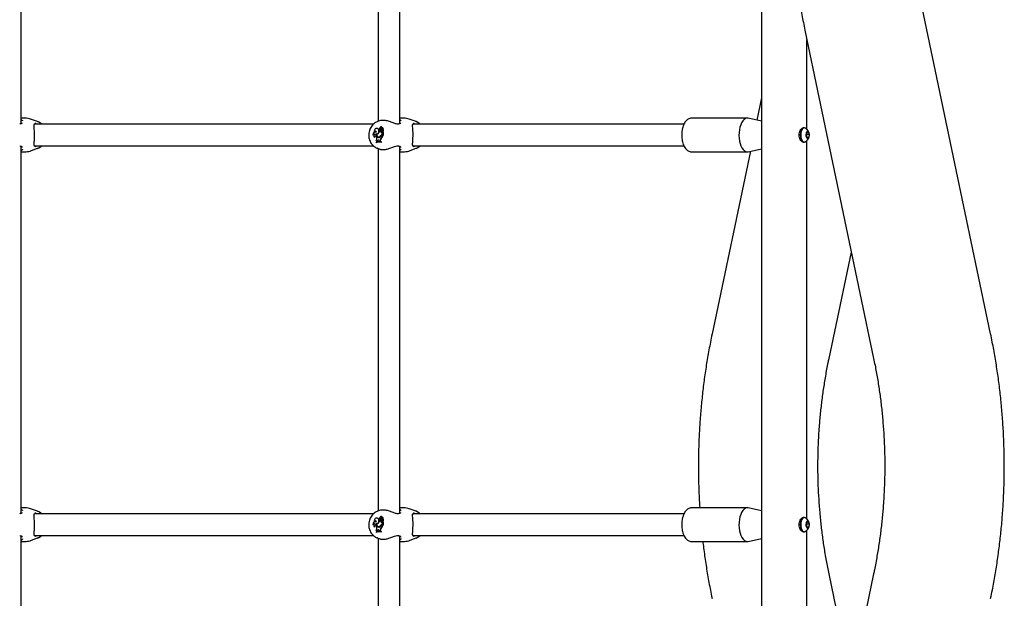
# Model space of a CAD drawing. Units: millimetres. Extents: x 0 to 42, y 0 to 29.8.
# Drawn here: x 24.8 to 26.6, y 7.8 to 8.9 of the extents above; entities that cross this region are included whole.
import ezdxf

# ---------------------------------------------------------------- set-up
doc = ezdxf.new("R2010")
doc.units = ezdxf.units.MM

msp = doc.modelspace()

# ---------------------------------------------------------------- linework, layer by layer
for p, q in [((26.1469, 11.5779), (26.1469, 6.5759)), ((24.7708, 8.7305), (24.7708, 9.4133)), ((25.4344, 9.409), (25.4344, 8.7348)), ((25.4744, 8.7305), (25.4744, 9.4133)), ((26.5728, 8.3392), (26.4456, 8.9467)), ((26.2281, 8.9012), (26.3553, 8.2937)), ((26.2311, 8.72), (26.2311, 8.8868)), ((26.1469, 8.7786), (26.1382, 8.7372)), ((24.7774, 8.7407), (24.7708, 8.7407)), ((24.8011, 8.7342), (24.7898, 8.7384)), ((25.4321, 8.7339), (25.4329, 8.7342)), ((25.4366, 8.7356), (25.4329, 8.7342)), ((25.481, 8.7407), (25.4744, 8.7407)), ((25.5047, 8.7342), (25.4934, 8.7384)), ((26.1205, 8.7407), (26.0166, 8.7407)), ((26.1469, 8.7354), (26.1221, 8.7405)), ((24.7678, 8.7298), (24.7678, 8.7298)), ((25.4252, 8.7294), (24.7951, 8.7294)), ((25.4271, 8.7155), (25.4277, 8.7151)), ((25.4288, 8.7151), (25.4282, 8.715)), ((25.4311, 8.7217), (25.4305, 8.7216)), ((25.4336, 8.7208), (25.4343, 8.7209)), ((25.4374, 8.7168), (25.4379, 8.7169)), ((25.4384, 8.7168), (25.4374, 8.7168)), ((25.4379, 8.7229), (25.4376, 8.7229)), ((25.4376, 8.7175), (25.4382, 8.7174)), ((25.4391, 8.7169), (25.4379, 8.7169)), ((25.4384, 8.7168), (25.4391, 8.7169)), ((25.4386, 8.72), (25.4393, 8.7201)), ((25.4386, 8.7182), (25.4393, 8.7181)), ((25.4396, 8.7245), (25.439, 8.7244)), ((25.4404, 8.7226), (25.4411, 8.7225)), ((25.4404, 8.7195), (25.441, 8.7196)), ((25.4406, 8.7206), (25.4412, 8.7205)), ((25.4406, 8.7133), (25.4412, 8.7134)), ((25.4409, 8.7207), (25.4423, 8.7226)), ((25.4411, 8.7157), (25.4417, 8.7156)), ((25.4416, 8.7209), (25.4426, 8.7222)), ((25.4419, 8.7179), (25.4426, 8.718)), ((25.4428, 8.7227), (25.4422, 8.7226)), ((25.4432, 8.7223), (25.4426, 8.7222)), ((25.4429, 8.7176), (25.4426, 8.718)), ((25.4427, 8.7198), (25.4434, 8.7198)), ((25.4429, 8.7228), (25.4428, 8.7227)), ((25.4428, 8.7138), (25.4433, 8.7144)), ((25.4429, 8.7223), (25.443, 8.7225)), ((25.4429, 8.7162), (25.4435, 8.7161)), ((25.4429, 8.7162), (25.4429, 8.7162)), ((25.4433, 8.7144), (25.4436, 8.7145)), ((25.4433, 8.71), (25.4433, 8.7144)), ((25.444, 8.7099), (25.444, 8.7145)), ((25.4714, 8.7298), (25.4707, 8.7298)), ((25.4714, 8.7298), (25.4714, 8.7298)), ((26.0025, 8.7294), (25.4987, 8.7294)), ((26.2201, 8.7169), (26.2184, 8.7169)), ((26.2217, 8.7213), (26.2221, 8.7204)), ((26.2263, 8.7225), (26.2255, 8.7225)), ((26.2298, 8.7079), (26.2306, 8.7135)), ((26.2306, 8.7135), (26.2334, 8.715)), ((26.2334, 8.715), (26.2354, 8.7109)), ((25.4245, 8.7095), (25.4251, 8.7091)), ((25.4269, 8.7056), (25.4276, 8.7053)), ((25.4302, 8.6958), (25.4302, 8.6952)), ((25.4302, 8.6952), (25.4307, 8.6951)), ((25.4309, 8.7118), (25.4315, 8.7117)), ((25.4309, 8.7111), (25.4314, 8.7112)), ((25.4311, 8.7118), (25.431, 8.7112)), ((25.431, 8.7057), (25.4312, 8.7048)), ((25.4315, 8.697), (25.4324, 8.6972)), ((25.4315, 8.697), (25.432, 8.6968)), ((25.432, 8.6968), (25.4331, 8.6971)), ((25.4325, 8.6982), (25.4324, 8.6972)), ((25.4324, 8.6972), (25.4331, 8.6971)), ((25.4325, 8.6982), (25.4332, 8.6982)), ((25.4332, 8.6982), (25.4331, 8.6971)), ((25.4339, 8.6967), (25.4333, 8.6966)), ((25.4343, 8.7056), (25.4349, 8.7055)), ((25.4356, 8.6987), (25.4359, 8.6976)), ((25.4359, 8.705), (25.4363, 8.7051)), ((25.4359, 8.6976), (25.4371, 8.6976)), ((25.4359, 8.6976), (25.4365, 8.6975)), ((25.4362, 8.7058), (25.4368, 8.7057)), ((25.4365, 8.6975), (25.4378, 8.6975)), ((25.4371, 8.6987), (25.4371, 8.6976)), ((25.4371, 8.6976), (25.4378, 8.6975)), ((25.4378, 8.6987), (25.4378, 8.6975)), ((25.4391, 8.7083), (25.4398, 8.7082)), ((25.4391, 8.7029), (25.4398, 8.7028)), ((25.4397, 8.6964), (25.4405, 8.6965)), ((25.4397, 8.6959), (25.4397, 8.6964)), ((25.4397, 8.6959), (25.4405, 8.6958)), ((25.4405, 8.6958), (25.4405, 8.6965)), ((25.4424, 8.7093), (25.4418, 8.7092)), ((25.4421, 8.71), (25.4433, 8.71)), ((25.4423, 8.7093), (25.4431, 8.7093)), ((25.4427, 8.7099), (25.444, 8.7099)), ((25.443, 8.7094), (25.4438, 8.7094)), ((25.4431, 8.7093), (25.4438, 8.7094)), ((25.4433, 8.71), (25.444, 8.7099)), ((26.2185, 8.7019), (26.2201, 8.7019)), ((26.2221, 8.6984), (26.2217, 8.6975)), ((26.2255, 8.6963), (26.2263, 8.6963)), ((26.2319, 8.7038), (26.2298, 8.7079)), ((26.2304, 8.712), (26.2309, 8.7109)), ((26.2305, 8.7081), (26.2304, 8.7068)), ((26.2309, 8.7109), (26.2305, 8.7081)), ((26.2309, 8.7109), (26.2354, 8.7109)), ((26.2311, 8.7053), (26.2347, 8.7053)), ((26.2311, 7.995), (26.2311, 8.6988)), ((26.2347, 8.7053), (26.2319, 8.7038)), ((26.2354, 8.7109), (26.2347, 8.7053)), ((24.7678, 8.689), (24.7678, 8.689)), ((24.7708, 8.0055), (24.7708, 8.6883)), ((24.7708, 8.6782), (24.7774, 8.6782)), ((24.772, 8.6864), (24.772, 8.6866)), ((24.7898, 8.6804), (24.8011, 8.6846)), ((24.7951, 8.6894), (25.4252, 8.6894)), ((25.4329, 8.6846), (25.4325, 8.6847)), ((25.4329, 8.6846), (25.4367, 8.6832)), ((25.4344, 8.684), (25.4344, 8.0098)), ((25.4714, 8.689), (25.4714, 8.689)), ((25.4744, 8.0055), (25.4744, 8.6883)), ((25.4744, 8.6782), (25.481, 8.6782)), ((25.4756, 8.6864), (25.4757, 8.6866)), ((25.4934, 8.6804), (25.5047, 8.6846)), ((25.4987, 8.6894), (26.0025, 8.6894)), ((26.0166, 8.6782), (26.1205, 8.6782)), ((26.1261, 8.6791), (26.0549, 8.3392)), ((26.1221, 8.6783), (26.1469, 8.6834)), ((26.2724, 8.2937), (26.3139, 8.4915)), ((24.7678, 8.0048), (24.7678, 8.0048)), ((24.7774, 8.0157), (24.7708, 8.0157)), ((24.8011, 8.0092), (24.7898, 8.0134)), ((25.4252, 8.0044), (24.7951, 8.0044)), ((25.4321, 8.0089), (25.4329, 8.0092)), ((25.4366, 8.0106), (25.4329, 8.0092)), ((25.4396, 7.9995), (25.439, 7.9994)), ((25.4714, 8.0048), (25.4707, 8.0048)), ((25.4714, 8.0048), (25.4714, 8.0048)), ((25.481, 8.0157), (25.4744, 8.0157)), ((25.5047, 8.0092), (25.4934, 8.0134)), ((26.0025, 8.0044), (25.4987, 8.0044)), ((26.1205, 8.0157), (26.0166, 8.0157)), ((26.1469, 8.0104), (26.1221, 8.0155)), ((25.4245, 7.9845), (25.4251, 7.9841)), ((25.4271, 7.9905), (25.4277, 7.9901)), ((25.4288, 7.9901), (25.4282, 7.99)), ((25.4311, 7.9967), (25.4305, 7.9966)), ((25.4309, 7.9868), (25.4315, 7.9867)), ((25.4309, 7.9861), (25.4314, 7.9862)), ((25.4311, 7.9868), (25.431, 7.9862)), ((25.4336, 7.9958), (25.4343, 7.9959)), ((25.4362, 7.9808), (25.4368, 7.9807)), ((25.4374, 7.9918), (25.4379, 7.9919)), ((25.4384, 7.9918), (25.4374, 7.9918)), ((25.4379, 7.9979), (25.4376, 7.9979)), ((25.4376, 7.9925), (25.4382, 7.9924)), ((25.4391, 7.9919), (25.4379, 7.9919)), ((25.4384, 7.9918), (25.4391, 7.9919)), ((25.4386, 7.995), (25.4393, 7.9951)), ((25.4386, 7.9932), (25.4393, 7.9931)), ((25.4391, 7.9833), (25.4398, 7.9832)), ((25.4404, 7.9976), (25.4411, 7.9975)), ((25.4404, 7.9945), (25.441, 7.9946)), ((25.4406, 7.9956), (25.4412, 7.9955)), ((25.4406, 7.9883), (25.4412, 7.9884)), ((25.4409, 7.9957), (25.4423, 7.9976)), ((25.4411, 7.9907), (25.4417, 7.9906)), ((25.4416, 7.9959), (25.4426, 7.9972)), ((25.4424, 7.9843), (25.4418, 7.9842)), ((25.4419, 7.9929), (25.4426, 7.993)), ((25.4421, 7.985), (25.4433, 7.985)), ((25.4428, 7.9977), (25.4422, 7.9976)), ((25.4423, 7.9843), (25.4431, 7.9843)), ((25.4432, 7.9973), (25.4426, 7.9972)), ((25.4427, 7.9948), (25.4434, 7.9948)), ((25.4427, 7.9849), (25.444, 7.9849)), ((25.4429, 7.9978), (25.4428, 7.9977)), ((25.4428, 7.9888), (25.4433, 7.9894)), ((25.4429, 7.9973), (25.443, 7.9975)), ((25.4429, 7.9912), (25.4435, 7.9911)), ((25.4429, 7.9912), (25.4429, 7.9912)), ((25.443, 7.9844), (25.4438, 7.9844)), ((25.4431, 7.9843), (25.4438, 7.9844)), ((25.4433, 7.9894), (25.4436, 7.9895)), ((25.4433, 7.985), (25.4433, 7.9894)), ((25.4433, 7.985), (25.444, 7.9849)), ((25.444, 7.9849), (25.444, 7.9895)), ((26.2201, 7.9919), (26.2184, 7.9919)), ((26.2217, 7.9963), (26.2221, 7.9954)), ((26.2263, 7.9975), (26.2255, 7.9975)), ((26.2298, 7.9829), (26.2306, 7.9885)), ((26.2319, 7.9788), (26.2298, 7.9829)), ((26.2304, 7.987), (26.2309, 7.9859)), ((26.2305, 7.9831), (26.2304, 7.9818)), ((26.2309, 7.9859), (26.2305, 7.9831)), ((26.2306, 7.9885), (26.2334, 7.99)), ((26.2309, 7.9859), (26.2354, 7.9859)), ((26.2334, 7.99), (26.2354, 7.9859)), ((26.2354, 7.9859), (26.2347, 7.9803)), ((24.7678, 7.964), (24.7678, 7.964)), ((24.7708, 7.2805), (24.7708, 7.9633)), ((24.7951, 7.9644), (25.4252, 7.9644)), ((25.4269, 7.9806), (25.4276, 7.9803)), ((25.4302, 7.9708), (25.4302, 7.9702)), ((25.4302, 7.9702), (25.4307, 7.9701)), ((25.431, 7.9807), (25.4312, 7.9798)), ((25.4315, 7.972), (25.4324, 7.9722)), ((25.4315, 7.972), (25.432, 7.9718)), ((25.432, 7.9718), (25.4331, 7.9721)), ((25.4325, 7.9732), (25.4324, 7.9722)), ((25.4324, 7.9722), (25.4331, 7.9721)), ((25.4325, 7.9732), (25.4332, 7.9732)), ((25.4332, 7.9732), (25.4331, 7.9721)), ((25.4339, 7.9717), (25.4333, 7.9716)), ((25.4343, 7.9806), (25.4349, 7.9805)), ((25.4356, 7.9737), (25.4359, 7.9726)), ((25.4359, 7.98), (25.4363, 7.9801)), ((25.4359, 7.9726), (25.4371, 7.9726)), ((25.4359, 7.9726), (25.4365, 7.9725)), ((25.4365, 7.9725), (25.4378, 7.9725)), ((25.4371, 7.9737), (25.4371, 7.9726)), ((25.4371, 7.9726), (25.4378, 7.9725)), ((25.4378, 7.9737), (25.4378, 7.9725)), ((25.4391, 7.9779), (25.4398, 7.9778)), ((25.4397, 7.9714), (25.4405, 7.9715)), ((25.4397, 7.9709), (25.4397, 7.9714)), ((25.4397, 7.9709), (25.4405, 7.9708)), ((25.4405, 7.9708), (25.4405, 7.9715)), ((25.4714, 7.964), (25.4714, 7.964)), ((25.4744, 7.2805), (25.4744, 7.9633)), ((25.4987, 7.9644), (26.0025, 7.9644)), ((26.2185, 7.9769), (26.2201, 7.9769)), ((26.2221, 7.9734), (26.2217, 7.9725)), ((26.2255, 7.9713), (26.2263, 7.9713)), ((26.2311, 7.9803), (26.2347, 7.9803)), ((26.2311, 7.2998), (26.2311, 7.9738)), ((26.2347, 7.9803), (26.2319, 7.9788)), ((24.7708, 7.9532), (24.7774, 7.9532)), ((24.772, 7.9614), (24.772, 7.9616)), ((24.7898, 7.9554), (24.8011, 7.9596)), ((25.4329, 7.9596), (25.4325, 7.9597)), ((25.4329, 7.9596), (25.4367, 7.9582)), ((25.4344, 7.959), (25.4344, 7.2848)), ((25.4744, 7.9532), (25.481, 7.9532)), ((25.4756, 7.9614), (25.4757, 7.9616)), ((25.4934, 7.9554), (25.5047, 7.9596)), ((26.0166, 7.9532), (26.1205, 7.9532)), ((26.1221, 7.9533), (26.1469, 7.9584)), ((26.3553, 7.8929), (26.2281, 7.2853)), ((26.3139, 7.695), (26.2724, 7.8929))]:
    msp.add_line(p, q)
at = {"flags": 128}
for points in [[(26.1221, 8.7405), (26.1221, 8.7405), (26.1194, 8.7406), (26.1168, 8.7398), (26.1143, 8.7381), (26.112, 8.7356), (26.1099, 8.7323), (26.1081, 8.7284), (26.1067, 8.7239)], [(25.4336, 8.7208), (25.4324, 8.7214), (25.4312, 8.7217), (25.4299, 8.7214), (25.4287, 8.7208), (25.4278, 8.7197), (25.4272, 8.7184), (25.4269, 8.717), (25.4271, 8.7155)], [(25.4304, 8.7119), (25.4319, 8.7118), (25.4333, 8.7123), (25.4345, 8.7133), (25.4354, 8.7148), (25.4357, 8.7164), (25.4355, 8.7181), (25.4347, 8.7197), (25.4336, 8.7208)], [(25.4315, 8.7117), (25.4326, 8.7117), (25.4341, 8.7122), (25.4353, 8.7133), (25.4361, 8.7148), (25.4364, 8.7165), (25.4362, 8.7182), (25.4354, 8.7197), (25.4343, 8.7209)], [(25.4404, 8.7162), (25.4407, 8.7159), (25.4412, 8.7157), (25.4416, 8.7158), (25.442, 8.7161), (25.4422, 8.7165), (25.4423, 8.717), (25.4422, 8.7175), (25.4419, 8.7179)], [(26.1067, 8.7239), (26.1056, 8.719), (26.105, 8.7139), (26.1049, 8.7086), (26.1052, 8.7033), (26.1059, 8.6982), (26.1071, 8.6935), (26.1086, 8.6891), (26.1105, 8.6854), (26.1127, 8.6824), (26.1151, 8.6801), (26.1176, 8.6787), (26.1202, 8.6782), (26.1221, 8.6783)], [(26.2255, 8.7225), (26.2238, 8.7221), (26.2222, 8.7208), (26.2209, 8.7187), (26.2198, 8.716), (26.2191, 8.7128), (26.2189, 8.7094), (26.2191, 8.706), (26.2198, 8.7029), (26.2208, 8.7001), (26.2222, 8.698), (26.2238, 8.6967), (26.2255, 8.6963), (26.2255, 8.6963)], [(26.2278, 8.7222), (26.2263, 8.7225), (26.2246, 8.7221), (26.223, 8.7208), (26.2217, 8.7187), (26.2206, 8.716), (26.22, 8.7128), (26.2197, 8.7094), (26.22, 8.706), (26.2206, 8.7029), (26.2217, 8.7001), (26.223, 8.698), (26.2246, 8.6967), (26.2263, 8.6963), (26.2278, 8.6966)], [(26.235, 8.714), (26.234, 8.7154), (26.2328, 8.716), (26.2316, 8.7156), (26.2305, 8.7145), (26.2298, 8.7126), (26.2294, 8.7103), (26.2294, 8.7079), (26.2299, 8.7057), (26.2308, 8.704), (26.2319, 8.703), (26.2331, 8.7029), (26.2342, 8.7037), (26.2352, 8.7052), (26.2357, 8.7073), (26.2359, 8.7097), (26.2356, 8.712), (26.235, 8.714)], [(25.4349, 8.7055), (25.4358, 8.7055), (25.4368, 8.7057)], [(25.443, 8.7094), (25.4426, 8.7094), (25.4424, 8.7093)], [(26.2303, 8.707), (26.2304, 8.7075), (26.2305, 8.7081)], [(26.1221, 8.0155), (26.1221, 8.0155), (26.1194, 8.0156), (26.1168, 8.0148), (26.1143, 8.0131), (26.112, 8.0106), (26.1099, 8.0073), (26.1081, 8.0034), (26.1067, 7.9989)], [(25.4336, 7.9958), (25.4324, 7.9964), (25.4312, 7.9967), (25.4299, 7.9964), (25.4287, 7.9958), (25.4278, 7.9947), (25.4272, 7.9934), (25.4269, 7.992), (25.4271, 7.9905)], [(25.4304, 7.9869), (25.4319, 7.9868), (25.4333, 7.9873), (25.4345, 7.9883), (25.4354, 7.9898), (25.4357, 7.9914), (25.4355, 7.9931), (25.4347, 7.9947), (25.4336, 7.9958)], [(25.4315, 7.9867), (25.4326, 7.9867), (25.4341, 7.9872), (25.4353, 7.9883), (25.4361, 7.9898), (25.4364, 7.9915), (25.4362, 7.9932), (25.4354, 7.9947), (25.4343, 7.9959)], [(25.4349, 7.9805), (25.4358, 7.9805), (25.4368, 7.9807)], [(25.4404, 7.9912), (25.4407, 7.9909), (25.4412, 7.9907), (25.4416, 7.9908), (25.442, 7.9911), (25.4422, 7.9915), (25.4423, 7.992), (25.4422, 7.9925), (25.4419, 7.9929)], [(25.443, 7.9844), (25.4426, 7.9844), (25.4424, 7.9843)], [(25.4429, 7.9925), (25.4429, 7.9926), (25.4426, 7.993)], [(26.1067, 7.9989), (26.1056, 7.994), (26.105, 7.9889), (26.1049, 7.9836), (26.1052, 7.9783), (26.1059, 7.9732), (26.1071, 7.9685), (26.1086, 7.9641), (26.1105, 7.9604), (26.1127, 7.9574), (26.1151, 7.9551), (26.1176, 7.9537), (26.1202, 7.9532), (26.1221, 7.9533)], [(26.2255, 7.9975), (26.2238, 7.9971), (26.2222, 7.9958), (26.2209, 7.9937), (26.2198, 7.991), (26.2191, 7.9878), (26.2189, 7.9844), (26.2191, 7.981), (26.2198, 7.9779), (26.2208, 7.9751), (26.2222, 7.973), (26.2238, 7.9717), (26.2255, 7.9713), (26.2255, 7.9713)], [(26.2278, 7.9972), (26.2263, 7.9975), (26.2246, 7.9971), (26.223, 7.9958), (26.2217, 7.9937), (26.2206, 7.991), (26.22, 7.9878), (26.2197, 7.9844), (26.22, 7.981), (26.2206, 7.9779), (26.2217, 7.9751), (26.223, 7.973), (26.2246, 7.9717), (26.2263, 7.9713), (26.2278, 7.9716)], [(26.235, 7.989), (26.234, 7.9904), (26.2328, 7.991), (26.2316, 7.9906), (26.2305, 7.9895), (26.2298, 7.9876), (26.2294, 7.9853), (26.2294, 7.9829), (26.2299, 7.9807), (26.2308, 7.979), (26.2319, 7.978), (26.2331, 7.9779), (26.2342, 7.9787), (26.2352, 7.9802), (26.2357, 7.9823), (26.2359, 7.9847), (26.2356, 7.987), (26.235, 7.989)], [(26.2303, 7.982), (26.2304, 7.9825), (26.2305, 7.9831)]]:
    msp.add_lwpolyline(points, dxfattribs=at)
for centre, radius, start, end in [((24.7933, 8.7136), 0.0221, 45.7157, 69.311), ((25.4969, 8.7136), 0.0221, 45.7157, 69.311), ((25.4289, 8.7104), 0.00449, 65.0937, 191.8781), ((25.4289, 8.7148), 0.00195, 350.5627, 160.6578), ((25.4296, 8.7148), 0.00193, 94.412, 170.0115), ((25.4295, 8.7113), 0.00388, 70.3495, 100.0127), ((25.4318, 8.7179), 0.00387, 49.8456, 99.7318), ((25.4286, 8.7191), 0.00906, 311.8605, 345.3989), ((25.438, 8.7214), 0.00143, 91.3168, 251.2406), ((25.4377, 8.7185), 0.000932, 148.0567, 340.8594), ((25.4391, 8.7184), 0.00231, 134.9276, 167.4158), ((25.4392, 8.7231), 0.00128, 340.3216, 188.875), ((25.4383, 8.7184), 0.000984, 262.2514, 346.1093), ((25.4436, 8.7175), 0.00518, 188.2616, 234.6795), ((25.4406, 8.7205), 0.00212, 95.668, 193.0252), ((25.434, 8.7191), 0.00463, 348.7973, 12.3489), ((25.4442, 8.7175), 0.00508, 187.3366, 234.6496), ((25.4412, 8.7205), 0.002, 93.176, 193.1941), ((25.4346, 8.7191), 0.00475, 348.709, 12.3043), ((25.4397, 8.723), 0.00147, 340.0736, 94.4973), ((25.4429, 8.7178), 0.00302, 147.7652, 212.5166), ((25.4413, 8.7211), 0.00101, 138.753, 181.1676), ((25.4407, 8.721), 0.000382, 172.3999, 311.1265), ((25.4442, 8.7217), 0.00445, 209.8568, 238.0659), ((25.4427, 8.7198), 0.00289, 97.4563, 137.7861), ((25.4414, 8.7145), 0.00151, 234.6976, 330.8467), ((25.4449, 8.7217), 0.00437, 208.0833, 238.1197), ((25.4413, 8.7209), 0.000416, 259.9718, 285.4411), ((25.4421, 8.7145), 0.0014, 233.8351, 266.4262), ((25.4427, 8.72), 0.00143, 141.929, 239.2387), ((25.4419, 8.7167), 0.0011, 261.6532, 337.2843), ((25.4407, 8.7169), 0.00225, 340.9029, 55.3661), ((25.4423, 8.7226), 0.0000556, 316.2303, 77.4363), ((25.4443, 8.721), 0.00201, 145.3079, 219.0176), ((25.4426, 8.7222), 0.0000271, 327.3476, 116.8258), ((25.4411, 8.7179), 0.00246, 315.7564, 48.2459), ((25.4429, 8.7226), 0.000167, 317.6331, 82.1082), ((25.4449, 8.721), 0.00189, 145.1253, 218.7397), ((25.4432, 8.7222), 0.000135, 323.2962, 93.8426), ((25.4417, 8.7179), 0.00257, 314.6283, 48.0627), ((25.4435, 8.7162), 0.000078, 260.1426, 304.7873), ((25.4439, 8.7145), 0.0000519, 359.0525, 137.0577), ((26.2218, 8.7094), 0.0141, 295.1674, 64.8326), ((25.4265, 8.7088), 0.00207, 52.7151, 159.5324), ((25.4272, 8.7086), 0.00215, 92.1548, 166.6225), ((25.4298, 8.7076), 0.00352, 125.8375, 214.9381), ((25.429, 8.7052), 0.00207, 12.5114, 170.2211), ((25.4297, 8.7051), 0.00213, 92.8864, 173.2437), ((25.4352, 8.7101), 0.00512, 158.8406, 277.6986), ((25.436, 8.681), 0.0159, 76.4824, 111.5409), ((25.436, 8.6803), 0.0161, 76.6221, 111.3126), ((25.4249, 8.7029), 0.00658, 325.1362, 17.0478), ((25.429, 8.697), 0.0025, 358.5311, 58.0562), ((25.4351, 8.71), 0.00433, 165.2891, 284.8275), ((25.4367, 8.6802), 0.016, 80.0009, 111.7847), ((25.4316, 8.7154), 0.0043, 260.1442, 314.9374), ((25.4323, 8.7152), 0.00403, 258.1753, 275.6745), ((25.4356, 8.7094), 0.00444, 203.2569, 271.788), ((25.434, 8.6983), 0.00158, 13.9872, 183.9085), ((25.4348, 8.6982), 0.00163, 97.1546, 180.4093), ((25.4367, 8.6811), 0.0159, 76.1577, 100.0404), ((25.4349, 8.7103), 0.00538, 280.1066, 333.9988), ((25.4342, 8.7112), 0.00567, 289.9508, 329.7749), ((25.4349, 8.7111), 0.00577, 289.9647, 329.7594), ((25.4423, 8.6988), 0.00516, 127.7758, 181.1679), ((25.4429, 8.6988), 0.00504, 127.693, 181.1763), ((25.4422, 8.7065), 0.00354, 91.3657, 148.8531), ((25.4283, 8.7139), 0.0155, 314.3981, 342.5081), ((25.4428, 8.7064), 0.00345, 91.3642, 148.8296), ((25.4289, 8.714), 0.0156, 314.3891, 343.043), ((25.4424, 8.7061), 0.00321, 91.091, 144.2604), ((26.2211, 8.7094), 0.00952, 352.1684, 13.9298), ((24.7933, 8.7052), 0.0221, 290.689, 314.2843), ((25.4969, 8.7052), 0.0221, 290.689, 314.2843), ((24.7933, 7.9886), 0.0221, 45.7157, 69.311), ((25.4392, 7.9981), 0.00128, 340.3216, 188.875), ((25.4397, 7.998), 0.00147, 340.0736, 94.4973), ((25.4969, 7.9886), 0.0221, 45.7157, 69.311), ((25.4289, 7.9854), 0.00449, 65.0937, 191.8781), ((25.4265, 7.9838), 0.00207, 52.7151, 159.5324), ((25.4272, 7.9836), 0.00215, 92.1677, 166.6221), ((25.4298, 7.9826), 0.00352, 125.8375, 214.9381), ((25.429, 7.9802), 0.00207, 12.5114, 170.2211), ((25.4289, 7.9898), 0.00195, 350.5627, 160.6578), ((25.4297, 7.9801), 0.00214, 94.9907, 173.153), ((25.4296, 7.9898), 0.00193, 93.5222, 170.0486), ((25.4295, 7.9863), 0.00388, 70.3495, 100.0127), ((25.4352, 7.9851), 0.00512, 158.8406, 277.6986), ((25.4351, 7.985), 0.00433, 165.2891, 284.8275), ((25.4316, 7.9904), 0.0043, 260.1442, 314.9374), ((25.4318, 7.9929), 0.00387, 49.8456, 99.7318), ((25.4323, 7.9902), 0.00403, 258.1753, 275.6799), ((25.4356, 7.9844), 0.00439, 207.5937, 274.0949), ((25.4286, 7.9941), 0.00906, 311.8605, 345.3989), ((25.4349, 7.9853), 0.00538, 280.1066, 333.9988), ((25.4342, 7.9862), 0.00567, 289.9508, 329.7749), ((25.438, 7.9964), 0.00143, 91.3168, 251.2406), ((25.4377, 7.9935), 0.000932, 148.0567, 340.8594), ((25.4349, 7.9861), 0.00577, 289.9647, 329.7594), ((25.4391, 7.9934), 0.00231, 134.9276, 167.4158), ((25.4383, 7.9934), 0.000984, 262.2514, 346.1093), ((25.4436, 7.9925), 0.00518, 188.2616, 234.6795), ((25.4406, 7.9955), 0.00212, 95.668, 193.0252), ((25.434, 7.9941), 0.00463, 348.7973, 12.3489), ((25.4442, 7.9925), 0.00508, 187.3366, 234.6496), ((25.4422, 7.9815), 0.00354, 91.3657, 148.8531), ((25.4283, 7.9889), 0.0155, 314.3981, 342.5081), ((25.4412, 7.9955), 0.002, 93.176, 193.1941), ((25.4346, 7.9941), 0.00475, 348.709, 12.3043), ((25.4428, 7.9814), 0.00345, 91.3642, 148.8296), ((25.4289, 7.989), 0.0156, 314.3891, 343.043), ((25.4424, 7.9811), 0.00321, 91.091, 144.2604), ((25.4429, 7.9928), 0.00302, 147.7652, 212.5166), ((25.4413, 7.9961), 0.00101, 138.753, 181.1676), ((25.4407, 7.996), 0.000382, 172.3999, 311.1265), ((25.4442, 7.9967), 0.00445, 209.8568, 238.0659), ((25.4427, 7.9948), 0.00289, 97.4563, 137.7861), ((25.4414, 7.9895), 0.00151, 234.6976, 330.8467), ((25.4449, 7.9967), 0.00437, 208.0833, 238.1197), ((25.4413, 7.9959), 0.000416, 259.9718, 285.4411), ((25.4421, 7.9895), 0.0014, 233.8351, 266.4262), ((25.4427, 7.995), 0.00143, 141.929, 239.2387), ((25.4419, 7.9917), 0.00111, 261.7914, 341.2977), ((25.4407, 7.9919), 0.00225, 340.9029, 55.3661), ((25.4423, 7.9976), 0.0000556, 316.2303, 77.4363), ((25.4443, 7.996), 0.00201, 145.3079, 219.0176), ((25.4426, 7.9972), 0.0000271, 327.3476, 116.8258), ((25.4411, 7.9929), 0.00246, 315.7564, 48.2459), ((25.4429, 7.9976), 0.000167, 317.6331, 82.1082), ((25.4449, 7.996), 0.00189, 145.1253, 218.7397), ((25.4432, 7.9972), 0.000135, 323.2962, 93.8426), ((25.4417, 7.9929), 0.00257, 314.6283, 48.0627), ((25.4435, 7.9912), 0.000078, 260.1426, 304.7873), ((25.4439, 7.9895), 0.0000519, 359.0525, 137.0577), ((26.2218, 7.9844), 0.0141, 295.1674, 64.8326), ((26.2211, 7.9844), 0.00952, 352.1684, 13.9298), ((24.7933, 7.9802), 0.0221, 290.689, 314.2843), ((25.436, 7.956), 0.0159, 76.4824, 111.5409), ((25.436, 7.9553), 0.0161, 76.6221, 111.3126), ((25.4249, 7.9779), 0.00658, 325.1362, 17.0478), ((25.429, 7.972), 0.0025, 358.5311, 58.0562), ((25.4367, 7.9552), 0.016, 80.0009, 111.7847), ((25.434, 7.9733), 0.00158, 13.9872, 183.9085), ((25.4348, 7.9732), 0.00163, 97.1546, 180.4093), ((25.4367, 7.9561), 0.0159, 76.1577, 100.0404), ((25.4423, 7.9738), 0.00516, 127.7758, 181.1679), ((25.4429, 7.9738), 0.00504, 127.693, 181.1763), ((25.4969, 7.9802), 0.0221, 290.689, 314.2843)]:
    msp.add_arc(centre, radius, start, end)
for points, knots in [([(26.2027, 9.1471), (26.2028, 9.1418), (26.2028, 9.1269), (26.2035, 9.1022), (26.2049, 9.0732), (26.207, 9.0442), (26.2098, 9.0153), (26.2134, 8.9865), (26.2176, 8.9578), (26.2224, 8.9294), (26.2262, 8.9105), (26.2281, 8.9012)], [0, 0, 0, 0, 0.063969, 0.181104, 0.298243, 0.415383, 0.532523, 0.649663, 0.7668, 0.883935, 1, 1, 1, 1]), ([(24.7708, 8.7381), (24.7717, 8.7375), (24.7727, 8.7368), (24.773, 8.736), (24.773, 8.7358)], [0, 0, 0, 0, 0.797417, 1, 1, 1, 1]), ([(24.772, 8.7323), (24.772, 8.7321), (24.7721, 8.7314), (24.7718, 8.731), (24.7714, 8.7308), (24.7714, 8.7308)], [0, 0, 0, 0, 0.241905, 0.873221, 1, 1, 1, 1]), ([(24.7898, 8.7383), (24.7885, 8.7388), (24.7855, 8.7399), (24.7813, 8.7406), (24.7784, 8.7406), (24.7773, 8.7406)], [0, 0, 0, 0, 0.315215, 0.743128, 1, 1, 1, 1]), ([(24.8088, 8.7294), (24.8079, 8.7302), (24.806, 8.7319), (24.8032, 8.7335), (24.8014, 8.7341), (24.8008, 8.7342)], [0, 0, 0, 0, 0.361973, 0.828359, 1, 1, 1, 1]), ([(25.4321, 8.7338), (25.4312, 8.7334), (25.429, 8.7325), (25.4259, 8.7303), (25.4228, 8.7272), (25.4203, 8.7236), (25.4184, 8.7196), (25.4171, 8.7153), (25.4167, 8.7118), (25.4166, 8.7098), (25.4166, 8.7094)], [0, 0, 0, 0, 0.096333, 0.236809, 0.378328, 0.521203, 0.665496, 0.81108, 0.957744, 1, 1, 1, 1]), ([(25.4712, 8.7295), (25.4701, 8.7296), (25.4689, 8.7296), (25.4659, 8.7305), (25.4618, 8.732), (25.4552, 8.7346), (25.4479, 8.7365), (25.4415, 8.7368), (25.4377, 8.7362), (25.4366, 8.7356), (25.4366, 8.7356)], [0, 0, 0, 0, 0.117258, 0.121088, 0.277532, 0.46879, 0.650783, 0.834744, 0.999035, 1, 1, 1, 1]), ([(25.4744, 8.7381), (25.4753, 8.7375), (25.4764, 8.7368), (25.4766, 8.736), (25.4767, 8.7358)], [0, 0, 0, 0, 0.797417, 1, 1, 1, 1]), ([(25.4756, 8.7323), (25.4756, 8.7321), (25.4757, 8.7314), (25.4755, 8.731), (25.4751, 8.7308), (25.475, 8.7308)], [0, 0, 0, 0, 0.241905, 0.873221, 1, 1, 1, 1]), ([(25.4934, 8.7383), (25.4922, 8.7388), (25.4892, 8.7399), (25.485, 8.7406), (25.4821, 8.7406), (25.481, 8.7406)], [0, 0, 0, 0, 0.315215, 0.743128, 1, 1, 1, 1]), ([(25.5124, 8.7294), (25.5116, 8.7302), (25.5096, 8.7319), (25.5069, 8.7335), (25.505, 8.7341), (25.5045, 8.7342)], [0, 0, 0, 0, 0.361973, 0.828359, 1, 1, 1, 1]), ([(26.0169, 8.7406), (26.0167, 8.7406), (26.0155, 8.7408), (26.0133, 8.7403), (26.0105, 8.7391), (26.0079, 8.7372), (26.0055, 8.7347), (26.0034, 8.7315), (26.0016, 8.7278), (26.0006, 8.7248), (26.0002, 8.7231), (26.0001, 8.7229)], [0, 0, 0, 0, 0.023848, 0.150423, 0.275552, 0.404326, 0.540788, 0.685392, 0.834735, 0.976545, 1, 1, 1, 1]), ([(24.7714, 8.7308), (24.7713, 8.7307), (24.771, 8.7305), (24.77, 8.7301), (24.7685, 8.7299), (24.7678, 8.7298)], [0, 0, 0, 0, 0.0759013, 0.5484539, 1, 1, 1, 1]), ([(24.7945, 8.6902), (24.7945, 8.6913), (24.7945, 8.6931), (24.7949, 8.697), (24.7952, 8.7016), (24.7954, 8.7074), (24.7953, 8.7141), (24.795, 8.7202), (24.7945, 8.7253), (24.7945, 8.7276), (24.7945, 8.7286)], [0, 0, 0, 0, 0.123346, 0.222012, 0.32054, 0.459353, 0.598702, 0.732209, 0.878583, 1, 1, 1, 1]), ([(24.7949, 8.7279), (24.7949, 8.7282), (24.7949, 8.729), (24.7952, 8.7299), (24.7954, 8.7303), (24.7957, 8.7304), (24.7957, 8.7304)], [0, 0, 0, 0, 0.149837, 0.528907, 0.923058, 1, 1, 1, 1]), ([(24.7981, 8.7303), (24.7979, 8.7304), (24.7969, 8.7308), (24.7961, 8.7305), (24.7955, 8.7303)], [0, 0, 0, 0, 0.196637, 1, 1, 1, 1]), ([(25.4409, 8.7207), (25.4411, 8.7207), (25.4413, 8.7207), (25.4414, 8.7206), (25.4415, 8.7206)], [0, 0, 0, 0, 0.813769, 1, 1, 1, 1]), ([(25.4423, 8.7226), (25.4423, 8.7226), (25.4424, 8.7227), (25.4426, 8.7227), (25.4428, 8.7227), (25.4429, 8.7228)], [0, 0, 0, 0, 0.078947, 0.394734, 1, 1, 1, 1]), ([(25.4423, 8.7226), (25.4424, 8.7225), (25.4425, 8.7225), (25.4427, 8.7225), (25.4429, 8.7225), (25.443, 8.7225)], [0, 0, 0, 0, 0.078948, 0.394739, 1, 1, 1, 1]), ([(25.4426, 8.7222), (25.4427, 8.7222), (25.4427, 8.7222), (25.4429, 8.7221), (25.4431, 8.7221), (25.4433, 8.7221), (25.4434, 8.7221)], [0, 0, 0, 0, 0.042677, 0.213385, 0.896216, 1, 1, 1, 1]), ([(25.4429, 8.7162), (25.4429, 8.7162), (25.4429, 8.7162), (25.4429, 8.7162), (25.443, 8.7162), (25.4432, 8.7161), (25.4434, 8.7161), (25.4435, 8.7161)], [0, 0, 0, 0, 0.002967, 0.014837, 0.062318, 0.252237, 1, 1, 1, 1]), ([(25.4436, 8.7145), (25.4436, 8.7145), (25.4436, 8.7145), (25.4436, 8.7145), (25.4436, 8.7145), (25.4436, 8.7145), (25.4438, 8.7145), (25.4439, 8.7145), (25.444, 8.7145)], [0, 0, 0, 0, 0.00083, 0.004153, 0.017442, 0.07059, 0.283171, 1, 1, 1, 1]), ([(25.4436, 8.7145), (25.4436, 8.7145), (25.4436, 8.7145), (25.4437, 8.7145), (25.4438, 8.7145), (25.4439, 8.7145), (25.4439, 8.7145)], [0, 0, 0, 0, 0.0734466, 0.5000003, 0.7500001, 1, 1, 1, 1]), ([(25.475, 8.7308), (25.475, 8.7307), (25.4747, 8.7305), (25.4736, 8.7301), (25.4722, 8.7299), (25.4714, 8.7298)], [0, 0, 0, 0, 0.0759013, 0.5484539, 1, 1, 1, 1]), ([(25.4982, 8.6902), (25.4982, 8.6913), (25.4982, 8.6931), (25.4985, 8.697), (25.4988, 8.7016), (25.4991, 8.7074), (25.499, 8.7141), (25.4986, 8.7202), (25.4982, 8.7253), (25.4982, 8.7276), (25.4982, 8.7286)], [0, 0, 0, 0, 0.123346, 0.222012, 0.32054, 0.459353, 0.598702, 0.732209, 0.878583, 1, 1, 1, 1]), ([(25.4985, 8.7279), (25.4985, 8.7282), (25.4985, 8.729), (25.4988, 8.7299), (25.499, 8.7303), (25.4993, 8.7304), (25.4994, 8.7304)], [0, 0, 0, 0, 0.149837, 0.5289066, 0.9230581, 1, 1, 1, 1]), ([(25.5017, 8.7303), (25.5015, 8.7304), (25.5005, 8.7308), (25.4998, 8.7305), (25.4992, 8.7303)], [0, 0, 0, 0, 0.196637, 1, 1, 1, 1]), ([(26.0001, 8.7229), (25.9999, 8.7221), (25.9994, 8.7198), (25.9987, 8.7157), (25.9984, 8.7108), (25.9985, 8.7059), (25.999, 8.701), (25.9999, 8.6963), (26.0013, 8.6919), (26.003, 8.688), (26.0052, 8.6844), (26.0077, 8.6817), (26.0104, 8.6797), (26.0133, 8.6785), (26.0154, 8.678), (26.0165, 8.6782), (26.0165, 8.6782)], [0, 0, 0, 0, 0.04322, 0.124649, 0.205712, 0.286628, 0.367661, 0.449038, 0.531092, 0.614184, 0.698601, 0.783983, 0.856264, 0.924581, 0.998175, 1, 1, 1, 1]), ([(26.2166, 8.7094), (26.2167, 8.7109), (26.217, 8.7139), (26.2187, 8.7179), (26.221, 8.7211), (26.2237, 8.723), (26.2262, 8.7234), (26.2274, 8.7225), (26.2279, 8.722)], [0, 0, 0, 0, 0.1640482, 0.3278779, 0.4973016, 0.670859, 0.8385604, 1, 1, 1, 1]), ([(25.4166, 8.7094), (25.4167, 8.7084), (25.4167, 8.7059), (25.4175, 8.702), (25.419, 8.6976), (25.4213, 8.6936), (25.4242, 8.6901), (25.4276, 8.6873), (25.4304, 8.6855), (25.4321, 8.6849), (25.4325, 8.6848)], [0, 0, 0, 0, 0.090606, 0.236378, 0.38268, 0.529083, 0.675131, 0.820272, 0.963987, 1, 1, 1, 1]), ([(26.2279, 8.6968), (26.2273, 8.6963), (26.2261, 8.6954), (26.2237, 8.6959), (26.2211, 8.6977), (26.2187, 8.7008), (26.217, 8.7048), (26.2167, 8.7079), (26.2166, 8.7094)], [0, 0, 0, 0, 0.165922, 0.330683, 0.49309, 0.66138, 0.83584, 1, 1, 1, 1]), ([(24.7678, 8.689), (24.7679, 8.689), (24.7688, 8.6889), (24.7701, 8.6887), (24.7712, 8.6882), (24.7714, 8.6881), (24.7714, 8.688)], [0, 0, 0, 0, 0.051814, 0.503842, 0.965108, 1, 1, 1, 1]), ([(24.773, 8.683), (24.773, 8.6828), (24.7727, 8.682), (24.7718, 8.6811), (24.7709, 8.6806), (24.7708, 8.6806)], [0, 0, 0, 0, 0.224937, 0.925925, 1, 1, 1, 1]), ([(24.7714, 8.688), (24.7715, 8.688), (24.7718, 8.6878), (24.772, 8.6873), (24.772, 8.6867), (24.772, 8.6864)], [0, 0, 0, 0, 0.163692, 0.661908, 1, 1, 1, 1]), ([(24.7774, 8.6782), (24.7781, 8.6782), (24.7806, 8.6781), (24.7847, 8.6789), (24.7882, 8.6797), (24.7898, 8.6804), (24.7899, 8.6804)], [0, 0, 0, 0, 0.164897, 0.578856, 0.985186, 1, 1, 1, 1]), ([(24.7957, 8.6884), (24.7956, 8.6884), (24.7953, 8.6886), (24.7951, 8.6891), (24.7949, 8.69), (24.7949, 8.6908), (24.7949, 8.6909)], [0, 0, 0, 0, 0.119193, 0.527347, 0.962014, 1, 1, 1, 1]), ([(24.7951, 8.6886), (24.7952, 8.6885), (24.796, 8.688), (24.7971, 8.6883), (24.7981, 8.6885)], [0, 0, 0, 0, 0.167794, 1, 1, 1, 1]), ([(24.8011, 8.6846), (24.8022, 8.6851), (24.8046, 8.6861), (24.8072, 8.6878), (24.8085, 8.6891), (24.8088, 8.6894)], [0, 0, 0, 0, 0.392545, 0.857395, 1, 1, 1, 1]), ([(25.4367, 8.6834), (25.4374, 8.6831), (25.4394, 8.6821), (25.4446, 8.682), (25.4511, 8.6831), (25.4579, 8.6852), (25.4641, 8.6878), (25.4677, 8.6888), (25.4692, 8.6892)], [0, 0, 0, 0, 0.0884354, 0.2856809, 0.461835, 0.6433567, 0.8525499, 1, 1, 1, 1]), ([(25.4689, 8.6888), (25.4694, 8.6889), (25.4703, 8.6891), (25.471, 8.689), (25.4714, 8.6889)], [0, 0, 0, 0, 0.517156, 1, 1, 1, 1]), ([(25.4714, 8.689), (25.4715, 8.689), (25.4724, 8.6889), (25.4737, 8.6887), (25.4748, 8.6882), (25.475, 8.6881), (25.475, 8.688)], [0, 0, 0, 0, 0.051814, 0.503842, 0.965108, 1, 1, 1, 1]), ([(25.4767, 8.683), (25.4766, 8.6828), (25.4763, 8.682), (25.4755, 8.6811), (25.4745, 8.6806), (25.4744, 8.6806)], [0, 0, 0, 0, 0.224937, 0.925925, 1, 1, 1, 1]), ([(25.475, 8.688), (25.4751, 8.688), (25.4754, 8.6878), (25.4757, 8.6873), (25.4756, 8.6867), (25.4756, 8.6864)], [0, 0, 0, 0, 0.1636919, 0.6619078, 1, 1, 1, 1]), ([(25.481, 8.6782), (25.4817, 8.6782), (25.4842, 8.6781), (25.4884, 8.6789), (25.4919, 8.6797), (25.4935, 8.6804), (25.4935, 8.6804)], [0, 0, 0, 0, 0.164897, 0.578856, 0.985186, 1, 1, 1, 1]), ([(25.4993, 8.6884), (25.4992, 8.6884), (25.499, 8.6886), (25.4988, 8.6891), (25.4985, 8.69), (25.4985, 8.6908), (25.4985, 8.6909)], [0, 0, 0, 0, 0.119193, 0.527347, 0.962014, 1, 1, 1, 1]), ([(25.4987, 8.6886), (25.4989, 8.6885), (25.4997, 8.688), (25.5008, 8.6883), (25.5017, 8.6885)], [0, 0, 0, 0, 0.1677939, 1, 1, 1, 1]), ([(25.5048, 8.6846), (25.5059, 8.6851), (25.5083, 8.6861), (25.5108, 8.6878), (25.5121, 8.6891), (25.5124, 8.6894)], [0, 0, 0, 0, 0.392545, 0.857395, 1, 1, 1, 1]), ([(26.0549, 8.3392), (26.0539, 8.334), (26.0509, 8.3195), (26.0465, 8.2953), (26.0419, 8.2667), (26.0381, 8.2379), (26.035, 8.2091), (26.0325, 8.1802), (26.0308, 8.1511), (26.0298, 8.1221), (26.0294, 8.093), (26.0298, 8.064), (26.0306, 8.0382), (26.0317, 8.0221), (26.0321, 8.0157)], [0, 0, 0, 0, 0.04875, 0.137923, 0.227102, 0.316286, 0.405477, 0.494673, 0.583873, 0.673077, 0.762284, 0.851494, 0.940705, 1, 1, 1, 1]), ([(26.5728, 7.8473), (26.5739, 7.8525), (26.5769, 7.8671), (26.5813, 7.8912), (26.5858, 7.9198), (26.5896, 7.9486), (26.5927, 7.9774), (26.5952, 8.0064), (26.5969, 8.0354), (26.598, 8.0644), (26.5983, 8.0935), (26.5979, 8.1226), (26.5969, 8.1516), (26.5951, 8.1806), (26.5927, 8.2096), (26.5895, 8.2384), (26.5857, 8.2672), (26.5812, 8.2958), (26.5768, 8.3198), (26.5738, 8.3342), (26.5728, 8.3392)], [0, 0, 0, 0, 0.0320053, 0.09055, 0.1490975, 0.2076494, 0.2662052, 0.3247644, 0.3833264, 0.4418909, 0.5004574, 0.5590256, 0.6175948, 0.6761647, 0.7347349, 0.7933048, 0.8518741, 0.9104422, 0.9690087, 1, 1, 1, 1]), ([(26.2724, 7.8929), (26.2716, 7.897), (26.269, 7.9095), (26.2652, 7.9304), (26.2613, 7.9556), (26.2581, 7.9809), (26.2555, 8.0063), (26.2536, 8.0318), (26.2523, 8.0574), (26.2517, 8.083), (26.2518, 8.1086), (26.2525, 8.1342), (26.2539, 8.1597), (26.256, 8.1852), (26.2587, 8.2106), (26.2621, 8.2359), (26.2661, 8.261), (26.2697, 8.2802), (26.2719, 8.2911), (26.2724, 8.2937)], [0, 0, 0, 0, 0.031979, 0.095224, 0.158468, 0.221707, 0.284942, 0.348172, 0.411399, 0.474623, 0.537845, 0.601066, 0.664286, 0.727504, 0.790723, 0.853943, 0.917164, 0.980387, 1, 1, 1, 1]), ([(26.3553, 8.2937), (26.3561, 8.2895), (26.3587, 8.277), (26.3625, 8.2561), (26.3664, 8.2309), (26.3696, 8.2056), (26.3722, 8.1802), (26.3741, 8.1547), (26.3754, 8.1291), (26.376, 8.1035), (26.3759, 8.0779), (26.3752, 8.0524), (26.3738, 8.0268), (26.3717, 8.0013), (26.369, 7.9759), (26.3657, 7.9507), (26.3616, 7.9255), (26.358, 7.9063), (26.3558, 7.8954), (26.3553, 7.8929)], [0, 0, 0, 0, 0.031979, 0.095224, 0.158468, 0.221707, 0.284942, 0.348172, 0.411399, 0.474623, 0.537845, 0.601066, 0.664286, 0.727504, 0.790723, 0.853943, 0.917164, 0.980387, 1, 1, 1, 1]), ([(24.7714, 8.0058), (24.7713, 8.0057), (24.771, 8.0055), (24.77, 8.0051), (24.7685, 8.0049), (24.7678, 8.0048)], [0, 0, 0, 0, 0.0759013, 0.5484539, 1, 1, 1, 1]), ([(24.7708, 8.0131), (24.7717, 8.0125), (24.7727, 8.0118), (24.773, 8.011), (24.773, 8.0108)], [0, 0, 0, 0, 0.797417, 1, 1, 1, 1]), ([(24.772, 8.0073), (24.772, 8.0071), (24.7721, 8.0064), (24.7718, 8.006), (24.7714, 8.0058), (24.7714, 8.0058)], [0, 0, 0, 0, 0.241905, 0.873221, 1, 1, 1, 1]), ([(24.7898, 8.0133), (24.7885, 8.0138), (24.7855, 8.0149), (24.7813, 8.0156), (24.7784, 8.0156), (24.7773, 8.0156)], [0, 0, 0, 0, 0.315215, 0.743128, 1, 1, 1, 1]), ([(24.7945, 7.9652), (24.7945, 7.9663), (24.7945, 7.9681), (24.7949, 7.972), (24.7952, 7.9766), (24.7954, 7.9824), (24.7953, 7.9891), (24.795, 7.9952), (24.7945, 8.0003), (24.7945, 8.0026), (24.7945, 8.0036)], [0, 0, 0, 0, 0.123346, 0.222012, 0.32054, 0.459353, 0.598702, 0.732209, 0.878583, 1, 1, 1, 1]), ([(24.7949, 8.0029), (24.7949, 8.0032), (24.7949, 8.004), (24.7952, 8.0049), (24.7954, 8.0053), (24.7957, 8.0054), (24.7957, 8.0054)], [0, 0, 0, 0, 0.149837, 0.528907, 0.923058, 1, 1, 1, 1]), ([(24.7981, 8.0053), (24.7979, 8.0054), (24.7969, 8.0058), (24.7961, 8.0055), (24.7955, 8.0053)], [0, 0, 0, 0, 0.196637, 1, 1, 1, 1]), ([(24.8088, 8.0044), (24.8079, 8.0052), (24.806, 8.0069), (24.8032, 8.0085), (24.8014, 8.0091), (24.8008, 8.0092)], [0, 0, 0, 0, 0.3619728, 0.828359, 1, 1, 1, 1]), ([(25.4321, 8.0088), (25.4312, 8.0084), (25.429, 8.0075), (25.4259, 8.0053), (25.4228, 8.0022), (25.4203, 7.9986), (25.4184, 7.9946), (25.4171, 7.9903), (25.4167, 7.9868), (25.4166, 7.9848), (25.4166, 7.9844)], [0, 0, 0, 0, 0.096333, 0.236809, 0.378328, 0.521203, 0.665496, 0.81108, 0.957744, 1, 1, 1, 1]), ([(25.4712, 8.0045), (25.4701, 8.0046), (25.4689, 8.0046), (25.4659, 8.0055), (25.4618, 8.007), (25.4552, 8.0096), (25.4479, 8.0115), (25.4415, 8.0118), (25.4377, 8.0112), (25.4366, 8.0106), (25.4366, 8.0106)], [0, 0, 0, 0, 0.117258, 0.121088, 0.277532, 0.46879, 0.650783, 0.834744, 0.999035, 1, 1, 1, 1]), ([(25.475, 8.0058), (25.475, 8.0057), (25.4747, 8.0055), (25.4736, 8.0051), (25.4722, 8.0049), (25.4714, 8.0048)], [0, 0, 0, 0, 0.0759013, 0.5484539, 1, 1, 1, 1]), ([(25.4744, 8.0131), (25.4753, 8.0125), (25.4764, 8.0118), (25.4766, 8.011), (25.4767, 8.0108)], [0, 0, 0, 0, 0.797417, 1, 1, 1, 1]), ([(25.4756, 8.0073), (25.4756, 8.0071), (25.4757, 8.0064), (25.4755, 8.006), (25.4751, 8.0058), (25.475, 8.0058)], [0, 0, 0, 0, 0.241905, 0.873221, 1, 1, 1, 1]), ([(25.4934, 8.0133), (25.4922, 8.0138), (25.4892, 8.0149), (25.485, 8.0156), (25.4821, 8.0156), (25.481, 8.0156)], [0, 0, 0, 0, 0.315215, 0.743128, 1, 1, 1, 1]), ([(25.4982, 7.9652), (25.4982, 7.9663), (25.4982, 7.9681), (25.4985, 7.972), (25.4988, 7.9766), (25.4991, 7.9824), (25.499, 7.9891), (25.4986, 7.9952), (25.4982, 8.0003), (25.4982, 8.0026), (25.4982, 8.0036)], [0, 0, 0, 0, 0.123346, 0.222012, 0.32054, 0.459353, 0.598702, 0.732209, 0.878583, 1, 1, 1, 1]), ([(25.4985, 8.0029), (25.4985, 8.0032), (25.4985, 8.004), (25.4988, 8.0049), (25.499, 8.0053), (25.4993, 8.0054), (25.4994, 8.0054)], [0, 0, 0, 0, 0.149837, 0.5289066, 0.9230581, 1, 1, 1, 1]), ([(25.5017, 8.0053), (25.5015, 8.0054), (25.5005, 8.0058), (25.4998, 8.0055), (25.4992, 8.0053)], [0, 0, 0, 0, 0.196637, 1, 1, 1, 1]), ([(25.5124, 8.0044), (25.5116, 8.0052), (25.5096, 8.0069), (25.5069, 8.0085), (25.505, 8.0091), (25.5045, 8.0092)], [0, 0, 0, 0, 0.361973, 0.828359, 1, 1, 1, 1]), ([(26.0169, 8.0156), (26.0167, 8.0156), (26.0155, 8.0158), (26.0133, 8.0153), (26.0105, 8.0141), (26.0079, 8.0122), (26.0055, 8.0097), (26.0034, 8.0065), (26.0016, 8.0028), (26.0006, 7.9998), (26.0002, 7.9981), (26.0001, 7.9979)], [0, 0, 0, 0, 0.023848, 0.150423, 0.275552, 0.404326, 0.540788, 0.685392, 0.834735, 0.976545, 1, 1, 1, 1]), ([(25.4166, 7.9844), (25.4167, 7.9834), (25.4167, 7.9809), (25.4175, 7.977), (25.419, 7.9726), (25.4213, 7.9686), (25.4242, 7.9651), (25.4276, 7.9623), (25.4304, 7.9605), (25.4321, 7.9599), (25.4325, 7.9598)], [0, 0, 0, 0, 0.090606, 0.236378, 0.38268, 0.529083, 0.675131, 0.820272, 0.963987, 1, 1, 1, 1]), ([(25.4409, 7.9957), (25.4411, 7.9957), (25.4413, 7.9957), (25.4414, 7.9956), (25.4415, 7.9956)], [0, 0, 0, 0, 0.813769, 1, 1, 1, 1]), ([(25.4423, 7.9976), (25.4423, 7.9976), (25.4424, 7.9977), (25.4426, 7.9977), (25.4428, 7.9977), (25.4429, 7.9978)], [0, 0, 0, 0, 0.078947, 0.394734, 1, 1, 1, 1]), ([(25.4423, 7.9976), (25.4424, 7.9975), (25.4425, 7.9975), (25.4427, 7.9975), (25.4429, 7.9975), (25.443, 7.9975)], [0, 0, 0, 0, 0.078948, 0.394739, 1, 1, 1, 1]), ([(25.4426, 7.9972), (25.4427, 7.9972), (25.4427, 7.9972), (25.4429, 7.9971), (25.4431, 7.9971), (25.4433, 7.9971), (25.4434, 7.9971)], [0, 0, 0, 0, 0.042677, 0.213385, 0.896216, 1, 1, 1, 1]), ([(25.4429, 7.9912), (25.4429, 7.9912), (25.4429, 7.9912), (25.4429, 7.9912), (25.443, 7.9912), (25.4432, 7.9911), (25.4434, 7.9911), (25.4435, 7.9911)], [0, 0, 0, 0, 0.002967, 0.014837, 0.062318, 0.252237, 1, 1, 1, 1]), ([(25.4436, 7.9895), (25.4436, 7.9895), (25.4436, 7.9895), (25.4436, 7.9895), (25.4436, 7.9895), (25.4436, 7.9895), (25.4438, 7.9895), (25.4439, 7.9895), (25.444, 7.9895)], [0, 0, 0, 0, 0.00083, 0.004153, 0.017442, 0.07059, 0.283171, 1, 1, 1, 1]), ([(25.4436, 7.9895), (25.4436, 7.9895), (25.4436, 7.9895), (25.4437, 7.9895), (25.4438, 7.9895), (25.4439, 7.9895), (25.4439, 7.9895)], [0, 0, 0, 0, 0.0734466, 0.5000003, 0.7500001, 1, 1, 1, 1]), ([(26.0001, 7.9979), (25.9999, 7.9971), (25.9994, 7.9948), (25.9987, 7.9907), (25.9984, 7.9858), (25.9985, 7.9809), (25.999, 7.976), (25.9999, 7.9713), (26.0013, 7.9669), (26.003, 7.963), (26.0052, 7.9594), (26.0077, 7.9567), (26.0104, 7.9547), (26.0133, 7.9535), (26.0154, 7.953), (26.0165, 7.9532), (26.0165, 7.9532)], [0, 0, 0, 0, 0.04322, 0.124649, 0.205712, 0.286628, 0.367661, 0.449038, 0.531092, 0.614184, 0.698601, 0.783983, 0.856264, 0.924581, 0.998175, 1, 1, 1, 1]), ([(26.2166, 7.9844), (26.2167, 7.9859), (26.217, 7.9889), (26.2187, 7.9929), (26.221, 7.9961), (26.2237, 7.998), (26.2262, 7.9984), (26.2274, 7.9975), (26.2279, 7.997)], [0, 0, 0, 0, 0.1640482, 0.3278779, 0.4973016, 0.670859, 0.8385604, 1, 1, 1, 1]), ([(26.2279, 7.9718), (26.2273, 7.9713), (26.2261, 7.9704), (26.2237, 7.9709), (26.2211, 7.9727), (26.2187, 7.9758), (26.217, 7.9798), (26.2167, 7.9829), (26.2166, 7.9844)], [0, 0, 0, 0, 0.165922, 0.330683, 0.49309, 0.66138, 0.83584, 1, 1, 1, 1]), ([(24.7678, 7.964), (24.7679, 7.964), (24.7688, 7.9639), (24.7701, 7.9637), (24.7712, 7.9632), (24.7714, 7.9631), (24.7714, 7.963)], [0, 0, 0, 0, 0.051814, 0.503842, 0.965108, 1, 1, 1, 1]), ([(24.7714, 7.963), (24.7715, 7.963), (24.7718, 7.9628), (24.772, 7.9623), (24.772, 7.9617), (24.772, 7.9614)], [0, 0, 0, 0, 0.163692, 0.661908, 1, 1, 1, 1]), ([(24.7957, 7.9634), (24.7956, 7.9634), (24.7953, 7.9636), (24.7951, 7.9641), (24.7949, 7.965), (24.7949, 7.9658), (24.7949, 7.9659)], [0, 0, 0, 0, 0.119193, 0.527347, 0.962014, 1, 1, 1, 1]), ([(24.7951, 7.9636), (24.7952, 7.9635), (24.796, 7.963), (24.7971, 7.9633), (24.7981, 7.9635)], [0, 0, 0, 0, 0.167794, 1, 1, 1, 1]), ([(24.8011, 7.9596), (24.8022, 7.9601), (24.8046, 7.9611), (24.8072, 7.9628), (24.8085, 7.9641), (24.8088, 7.9644)], [0, 0, 0, 0, 0.392545, 0.857395, 1, 1, 1, 1]), ([(25.4367, 7.9584), (25.4374, 7.9581), (25.4394, 7.9571), (25.4446, 7.957), (25.4511, 7.9581), (25.4579, 7.9602), (25.4641, 7.9628), (25.4677, 7.9638), (25.4692, 7.9642)], [0, 0, 0, 0, 0.0884354, 0.2856809, 0.461835, 0.6433567, 0.8525499, 1, 1, 1, 1]), ([(25.4689, 7.9638), (25.4694, 7.9639), (25.4703, 7.9641), (25.471, 7.964), (25.4714, 7.9639)], [0, 0, 0, 0, 0.517156, 1, 1, 1, 1]), ([(25.4714, 7.964), (25.4715, 7.964), (25.4724, 7.9639), (25.4737, 7.9637), (25.4748, 7.9632), (25.475, 7.9631), (25.475, 7.963)], [0, 0, 0, 0, 0.051814, 0.503842, 0.965108, 1, 1, 1, 1]), ([(25.475, 7.963), (25.4751, 7.963), (25.4754, 7.9628), (25.4757, 7.9623), (25.4756, 7.9617), (25.4756, 7.9614)], [0, 0, 0, 0, 0.1636919, 0.6619078, 1, 1, 1, 1]), ([(25.4993, 7.9634), (25.4992, 7.9634), (25.499, 7.9636), (25.4988, 7.9641), (25.4985, 7.965), (25.4985, 7.9658), (25.4985, 7.9659)], [0, 0, 0, 0, 0.119193, 0.527347, 0.962014, 1, 1, 1, 1]), ([(25.4987, 7.9636), (25.4989, 7.9635), (25.4997, 7.963), (25.5008, 7.9633), (25.5017, 7.9635)], [0, 0, 0, 0, 0.1677939, 1, 1, 1, 1]), ([(25.5048, 7.9596), (25.5059, 7.9601), (25.5083, 7.9611), (25.5108, 7.9628), (25.5121, 7.9641), (25.5124, 7.9644)], [0, 0, 0, 0, 0.392545, 0.857395, 1, 1, 1, 1]), ([(24.773, 7.958), (24.773, 7.9578), (24.7727, 7.957), (24.7718, 7.9561), (24.7709, 7.9556), (24.7708, 7.9556)], [0, 0, 0, 0, 0.224937, 0.925925, 1, 1, 1, 1]), ([(24.7774, 7.9532), (24.7781, 7.9532), (24.7806, 7.9531), (24.7847, 7.9539), (24.7882, 7.9547), (24.7898, 7.9554), (24.7899, 7.9554)], [0, 0, 0, 0, 0.164897, 0.578856, 0.985186, 1, 1, 1, 1]), ([(25.4767, 7.958), (25.4766, 7.9578), (25.4763, 7.957), (25.4755, 7.9561), (25.4745, 7.9556), (25.4744, 7.9556)], [0, 0, 0, 0, 0.224937, 0.925925, 1, 1, 1, 1]), ([(25.481, 7.9532), (25.4817, 7.9532), (25.4842, 7.9531), (25.4884, 7.9539), (25.4919, 7.9547), (25.4935, 7.9554), (25.4935, 7.9554)], [0, 0, 0, 0, 0.164897, 0.578856, 0.985186, 1, 1, 1, 1]), ([(26.0377, 7.9532), (26.0379, 7.9515), (26.0391, 7.9402), (26.042, 7.9194), (26.0465, 7.8908), (26.0509, 7.8667), (26.0539, 7.8523), (26.0549, 7.8473)], [0, 0, 0, 0, 0.046931, 0.316993, 0.58705, 0.8571, 1, 1, 1, 1])]:
    msp.add_open_spline(points, degree=3, knots=knots)

doc.saveas('drawing.dxf')
